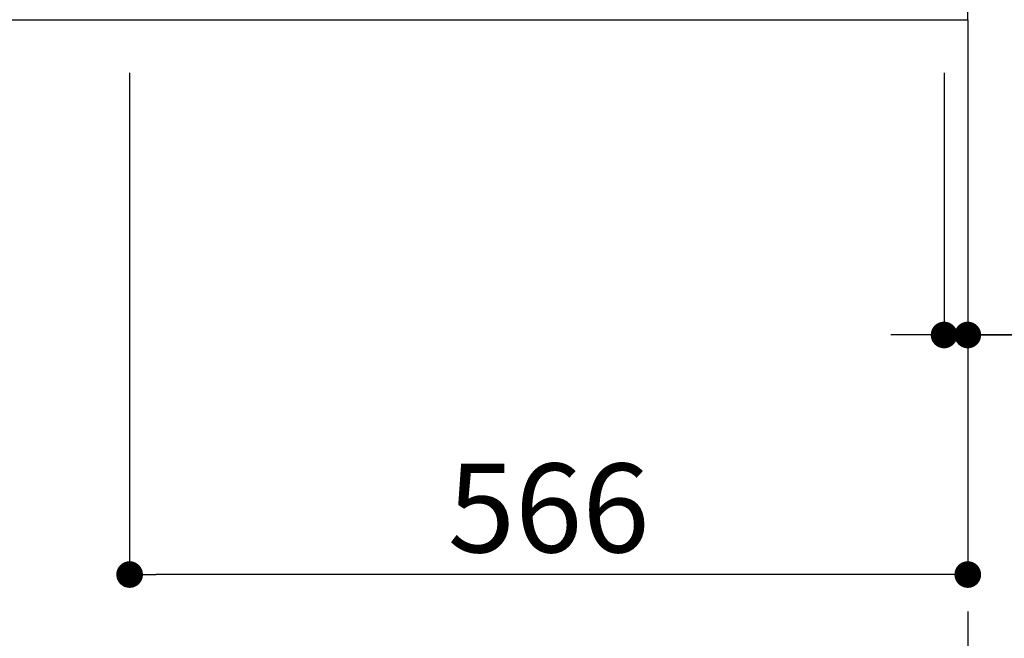
# Model space of a CAD drawing. Extents: x 55896 to 82369, y -11045 to -2175.
# Drawn here: x 65028 to 65693, y -9403 to -8985 of the extents above; entities that cross this region are included whole.
import ezdxf

# ---------------------------------------------------------------- set-up
doc = ezdxf.new("R2010")
doc.units = 0
doc.header["$LTSCALE"] = 50
doc.header["$MEASUREMENT"] = 0
doc.linetypes.add('CENTER', pattern=[2, 1.25, -0.25, 0.25, -0.25])
doc.layers.get('0').update_dxf_attribs({"linetype": 'CONTINUOUS'})
doc.layers.get('DEFPOINTS').update_dxf_attribs({"color": 146, "linetype": 'CONTINUOUS'})
doc.layers.add('111-壁仕上', color=3, linetype='CONTINUOUS')
doc.layers.add('166-寸法B', color=11, linetype='CONTINUOUS')
doc.styles.add('KH001', font='txt')
doc.dimstyles.new('KH1xx030', dxfattribs={"dimscale": 30, "dimtxt": 2, "dimasz": 0.6, "dimexe": 0.3, "dimexo": 1.2, "dimgap": 0.5, "dimtad": 3, "dimdec": 1, "dimdsep": 46, "dimlunit": 6, "dimtxsty": 'KH001', "dimblk": 'DOT', "dimcen": 1, "dimdle": 1, "dimclrd": 256, "dimclre": 256, "dimclrt": 256, "dimadec": 0, "dimazin": 0, "dimtfac": 1, "dimtdec": 1, "dimtix": 1, "dimtmove": 2, "dimatfit": 3, "dimldrblk": 'CLOSEDBLANK', "dimfxl": 1, "dimtolj": 1, "dimtzin": 0, "dimlwd": -1, "dimlwe": -1, "dimarcsym": 0})

# ---------------------------------------------------------------- blocks, each defined once
blk = doc.blocks.new('_Dot')
at = {"color": 0, "linetype": 'ByBlock', "lineweight": -2}
blk.add_line((-0.5, 0), (-1, 0), dxfattribs=at)
at = {"color": 0, "linetype": 'ByBlock', "const_width": 0.5}
blk.add_lwpolyline([(-0.25, 0, 1), (0.25, 0, 1)], format="xyb", close=True, dxfattribs=at)
blk = doc.blocks.new('*D248')
at = {"layer": '166-寸法B', "transparency": 16777216}
for p, q in [((65704.25, -8834.89), (65927.54, -8834.89)), ((65918.54, -8966.89), (65918.54, -8852.89)), ((65704.25, -8984.89), (65927.54, -8984.89)), ((65918.54, -9336.95), (65918.54, -8984.89))]:
    blk.add_line(p, q, dxfattribs=at)
at = {"layer": 'DEFPOINTS', "color": 0, "transparency": 16777216}
for p in [(65668.25, -8834.89), (65918.54, -8834.89), (65668.25, -8984.89)]:
    blk.add_point(p, dxfattribs=at)
at = {"layer": '166-寸法B', "transparency": 16777216, "xscale": 18, "yscale": 18, "zscale": 18}
for p, rotation in [((65918.54, -8834.89), 90), ((65918.54, -8984.89), 270)]:
    blk.add_blockref('_Dot', p, dxfattribs=dict(at, rotation=rotation))
at = {"layer": '166-寸法B', "transparency": 16777216, "insert": (65868.51, -9178.96), "char_height": 60, "attachment_point": 5, "rotation": 90, "style": 'KH001'}
blk.add_mtext('\\A1;150(200)', dxfattribs=at)
blk = doc.blocks.new('_ClosedBlank')
at = {"color": 0, "linetype": 'ByBlock', "lineweight": -2}
for p, q in [((-1, 0.167), (0, 0)), ((-1, 0.167), (-1, -0.167)), ((0, 0), (-1, -0.167))]:
    blk.add_line(p, q, dxfattribs=at)
blk = doc.blocks.new('*D249')
at = {"layer": '166-寸法B', "transparency": 16777216}
for p, q in [((65652.25, -9020.89), (65652.25, -9206.98)), ((65668.25, -9020.89), (65668.25, -9206.98)), ((65634.25, -9197.98), (65616.25, -9197.98)), ((65652.25, -9197.98), (65668.25, -9197.98)), ((65652.25, -9197.98), (65668.25, -9197.98)), ((65806.18, -9197.98), (65668.25, -9197.98)), ((65686.25, -9197.98), (65704.25, -9197.98))]:
    blk.add_line(p, q, dxfattribs=at)
at = {"layer": 'DEFPOINTS', "color": 0, "transparency": 16777216}
for p in [(65652.25, -8984.89), (65668.25, -8984.89), (65668.25, -9197.98)]:
    blk.add_point(p, dxfattribs=at)
at = {"layer": '166-寸法B', "transparency": 16777216, "xscale": 18, "yscale": 18, "zscale": 18}
blk.add_blockref('_Dot', (65652.25, -9197.98), dxfattribs=at)
at = {"layer": '166-寸法B', "transparency": 16777216, "xscale": 18, "yscale": 18, "zscale": 18, "rotation": 180}
blk.add_blockref('_Dot', (65668.25, -9197.98), dxfattribs=at)
at = {"layer": '166-寸法B', "transparency": 16777216, "insert": (65758.14, -9152.98), "char_height": 60, "attachment_point": 5, "style": 'KH001'}
blk.add_mtext('\\A1;16', dxfattribs=at)
blk = doc.blocks.new('*D250')
at = {"layer": '166-寸法B', "transparency": 16777216}
for p, q in [((65102.25, -9020.89), (65102.25, -9368.89)), ((65668.25, -9056.89), (65668.25, -9368.89)), ((65650.25, -9359.89), (65120.25, -9359.89))]:
    blk.add_line(p, q, dxfattribs=at)
at = {"layer": 'DEFPOINTS', "color": 0, "transparency": 16777216}
for p in [(65102.25, -8984.89), (65668.25, -9020.89), (65102.25, -9359.89)]:
    blk.add_point(p, dxfattribs=at)
at = {"layer": '166-寸法B', "transparency": 16777216, "xscale": 18, "yscale": 18, "zscale": 18, "rotation": 180}
blk.add_blockref('_Dot', (65102.25, -9359.89), dxfattribs=at)
at = {"layer": '166-寸法B', "transparency": 16777216, "xscale": 18, "yscale": 18, "zscale": 18}
blk.add_blockref('_Dot', (65668.25, -9359.89), dxfattribs=at)
at = {"layer": '166-寸法B', "transparency": 16777216, "insert": (65385.25, -9314.89), "char_height": 60, "attachment_point": 5, "style": 'KH001'}
blk.add_mtext('\\A1;566', dxfattribs=at)
blk = doc.blocks.new('*D254')
at = {"layer": '166-寸法B', "transparency": 16777216}
for p, q in [((64992.25, -8881.88), (64838.67, -8881.88)), ((64847.67, -8966.89), (64847.67, -8899.88)), ((64982.78, -8984.89), (64838.67, -8984.89)), ((64847.67, -9323.22), (64847.67, -8984.89))]:
    blk.add_line(p, q, dxfattribs=at)
at = {"layer": 'DEFPOINTS', "color": 0, "transparency": 16777216}
for p in [(64847.67, -8881.88), (65028.25, -8881.88), (65018.78, -8984.89)]:
    blk.add_point(p, dxfattribs=at)
at = {"layer": '166-寸法B', "transparency": 16777216, "xscale": 18, "yscale": 18, "zscale": 18}
for p, rotation in [((64847.67, -8881.88), 90), ((64847.67, -8984.89), 270)]:
    blk.add_blockref('_Dot', p, dxfattribs=dict(at, rotation=rotation))
at = {"layer": '166-寸法B', "transparency": 16777216, "insert": (64797.64, -9165.22), "char_height": 60, "attachment_point": 5, "rotation": 90, "style": 'KH001'}
blk.add_mtext('\\A1;103(153)', dxfattribs=at)

msp = doc.modelspace()

# ---------------------------------------------------------------- linework, layer by layer
at = {"layer": '111-壁仕上', "color": 253, "linetype": 'CENTER', "ltscale": 2}
msp.add_line((65668.25, -8984.89), (65668.25, -9826.64), dxfattribs=at)
at = {"layer": '111-壁仕上', "ltscale": 2}
msp.add_lwpolyline([(64852.75, -8984.89), (65668.25, -8984.89), (65668.25, -6584.89), (64852.75, -6584.89)], dxfattribs=at)

# ---------------------------------------------------------------- dimensions: what is measured, and where the dimension line sits
at = {"layer": '166-寸法B'}
for base, p1, p2, override, picture, middle in [((65918.54, -8834.89), (65668.25, -8984.89), (65668.25, -8834.89), {"dimpost": '(200)', "dimtmove": 1}, '*D248', (65924.23, -9178.96)), ((64847.67, -8881.88), (65018.78, -8984.89), (65028.25, -8881.88), {"dimpost": '(153)', "dimtmove": 1}, '*D254', (64838.55, -9165.22))]:
    dim = msp.add_linear_dim(base=base, p1=p1, p2=p2, angle=90, dimstyle='KH1xx030', override=override, dxfattribs=at)
    dim.commit()
    dim.dimension.update_dxf_attribs({"geometry": picture, "text_midpoint": middle, "dimtype": 128})
dim = msp.add_linear_dim(base=(65102.25, -9359.89), p1=(65668.25, -9020.89), p2=(65102.25, -8984.89), angle=180, dimstyle='KH1xx030', dxfattribs=at)
dim.commit()
dim.dimension.update_dxf_attribs({"geometry": '*D250', "text_midpoint": (65385.25, -9314.89)})
dim = msp.add_linear_dim(base=(65668.25, -9197.98), p1=(65652.25, -8984.89), p2=(65668.25, -8984.89), dimstyle='KH1xx030', override={"dimtmove": 1}, dxfattribs=at)
dim.commit()
dim.dimension.update_dxf_attribs({"geometry": '*D249', "text_midpoint": (65758.14, -9233.87), "dimtype": 128})

doc.saveas('drawing.dxf')
